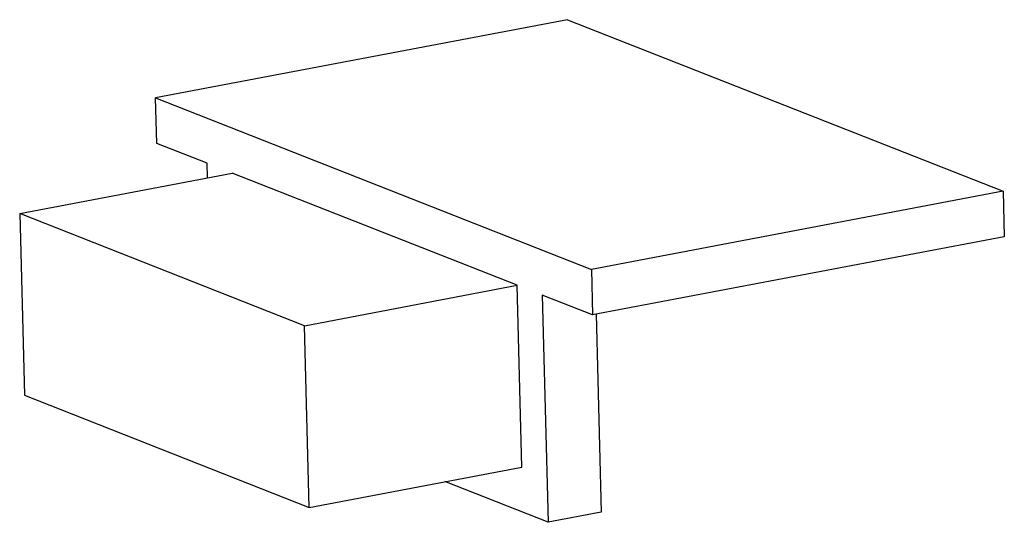
# Model space of a CAD drawing. Units: millimetres. Extents: x -11.5 to 19.9, y -2.1 to 13.9.
import ezdxf

# ---------------------------------------------------------------- set-up
doc = ezdxf.new("R2010")
doc.units = ezdxf.units.MM

msp = doc.modelspace()

# ---------------------------------------------------------------- linework, layer by layer
at = {"color": 7, "linetype": 'Continuous', "lineweight": 25}
for p, q in [((5.949, 13.903), (-7.157, 11.411)), ((5.949, 13.903), (19.817, 8.44)), ((-7.12, 9.964), (-7.157, 11.411)), ((-7.157, 11.411), (6.711, 5.948)), ((-5.519, 9.334), (-7.12, 9.964)), ((-5.507, 8.869), (-5.519, 9.334)), ((-11.483, 7.733), (-4.719, 9.019)), ((4.348, 5.447), (-4.719, 9.019)), ((19.817, 8.44), (6.711, 5.948)), ((19.817, 8.44), (19.854, 6.993)), ((-2.416, 4.16), (-11.483, 7.733)), ((-11.483, 7.733), (-11.335, 1.946)), ((19.854, 6.993), (6.748, 4.501)), ((6.711, 5.948), (6.748, 4.501)), ((-2.416, 4.16), (4.348, 5.447)), ((4.497, -0.34), (4.348, 5.447)), ((6.748, 4.501), (5.148, 5.131)), ((5.148, 5.131), (5.334, -2.101)), ((6.863, 4.523), (7.025, -1.78)), ((-2.267, -1.626), (-2.416, 4.16)), ((-11.335, 1.946), (-2.267, -1.626)), ((-2.267, -1.626), (4.497, -0.34)), ((5.334, -2.101), (2.045, -0.806)), ((7.025, -1.78), (5.334, -2.101))]:
    msp.add_line(p, q, dxfattribs=at)

doc.saveas('drawing.dxf')
